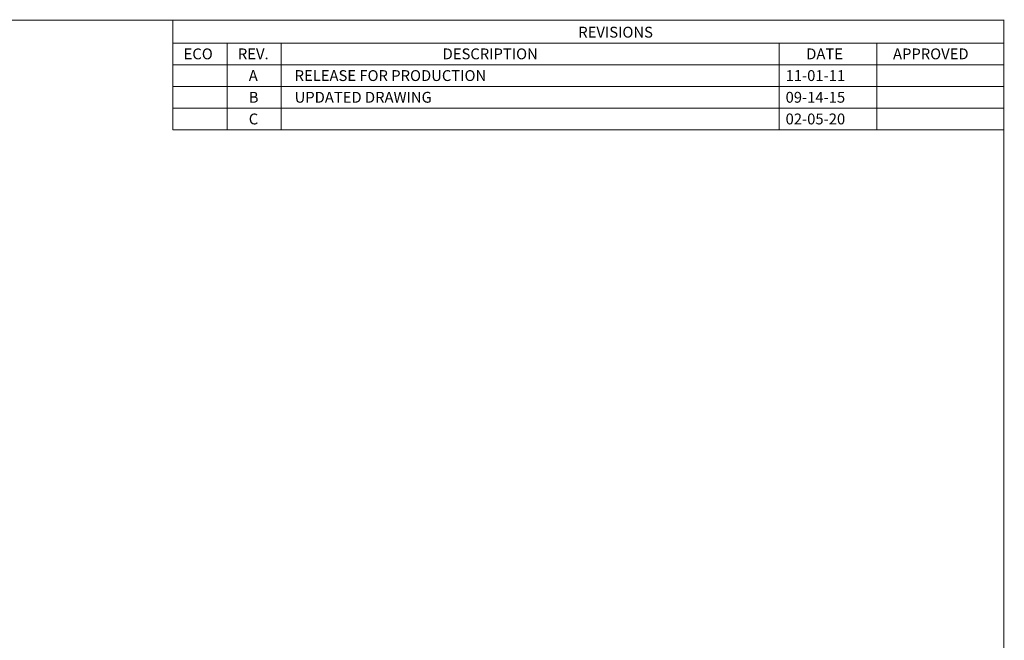
# Model space of a CAD drawing. Units: inches. Extents: x 914 to 1446, y -17 to 202.
# Drawn here: x 991 to 1034, y 63 to 90 of the extents above; entities that cross this region are included whole.
import ezdxf

# ---------------------------------------------------------------- set-up
doc = ezdxf.new("R2010")
doc.units = ezdxf.units.IN
doc.header["$MEASUREMENT"] = 0
doc.layers.add('BTXT', color=1, linetype='Continuous')
doc.styles.get("Standard").update_dxf_attribs({"font": 'times.ttf', "height": 0.75})

msp = doc.modelspace()

# ---------------------------------------------------------------- linework, layer by layer
at = {"lineweight": 0, "const_width": 0.0488}
msp.add_lwpolyline([(914.3865, 15.1565), (1033.5173, 15.1565), (1033.5173, 89.7815), (914.3865, 89.7815), (914.3865, 15.1321)], dxfattribs=at)
at = {"layer": 'BTXT', "lineweight": 0}
for p, q in [((997.6297, 89.7815), (997.6297, 85.0471)), ((997.6297, 88.7971), (1033.5173, 88.7971)), ((999.9735, 88.7971), (999.9735, 85.0471)), ((1002.3172, 88.7971), (1002.3172, 85.0471)), ((1023.8142, 88.7971), (1023.8142, 85.0471)), ((1028.0329, 88.7971), (1028.0329, 85.0471)), ((997.6297, 87.8596), (1033.5173, 87.8596)), ((997.6297, 86.9221), (1033.5173, 86.9221)), ((997.6297, 85.9846), (1033.5173, 85.9846)), ((997.6297, 85.0471), (1033.5173, 85.0471))]:
    msp.add_line(p, q, dxfattribs=at)

# ---------------------------------------------------------------- texts
at = {"layer": 'BTXT', "color": 0, "lineweight": 0}
for s, height, p in [('REVISIONS', 0.46875, (1015.1423, 89.0315)), ('ECO', 0.46875, (998.0985, 88.094)), ('REV.', 0.46875, (1000.4422, 88.094)), ('DESCRIPTION', 0.46875, (1009.2829, 88.094)), ('DATE', 0.46875, (1024.986, 88.094)), ('APPROVED ', 0.46875, (1028.736, 88.094)), ('A', 0.4688, (1000.911, 87.1565)), ('B', 0.4688, (1000.911, 86.219)), ('C', 0.4688, (1000.911, 85.2815))]:
    msp.add_text(s, height=height, dxfattribs=at).set_placement(p)
at = {"layer": 'BTXT', "lineweight": 0}
for s, p in [('RELEASE FOR PRODUCTION', (1002.8921, 87.1565)), ('11-01-11', (1024.0957, 87.1565)), ('UPDATED DRAWING', (1002.8921, 86.219)), ('09-14-15', (1024.0957, 86.219)), ('02-05-20', (1024.0957, 85.2815))]:
    msp.add_text(s, height=0.46875, dxfattribs=at).set_placement(p)

doc.saveas('drawing.dxf')
